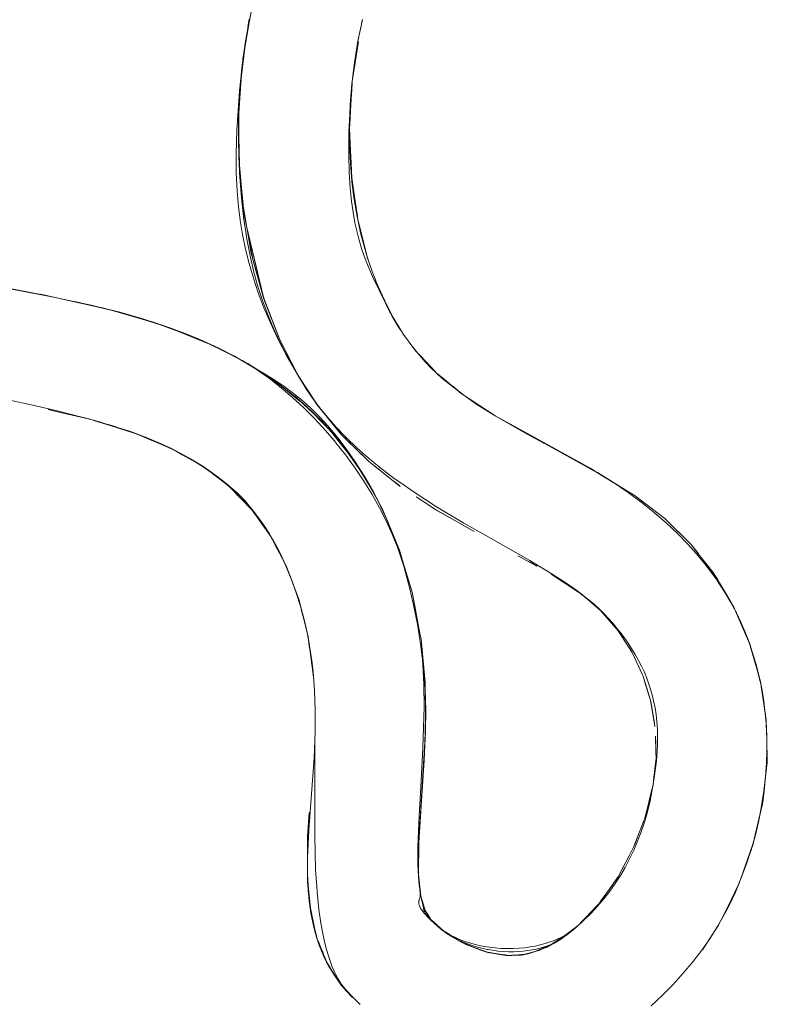
# Model space of a CAD drawing. Units: millimetres. Extents: x -4588 to 4588, y -3800 to 3800.
# Drawn here: x -3068 to -3028, y -146 to -93 of the extents above; entities that cross this region are included whole.
import ezdxf

# ---------------------------------------------------------------- set-up
doc = ezdxf.new("R2010")
doc.units = ezdxf.units.MM
doc.layers.add('None', color=7, linetype='Continuous', lineweight=5)

# ---------------------------------------------------------------- blocks, each defined once
blk = doc.blocks.new('Group')
at = {"layer": 'None', "color": 93, "linetype": 'Continuous', "lineweight": 5, "true_color": 0x66cc66, "transparency": 33554687}
for p, q in [((-3056.2, -93.848), (-3056.124, -93.328)), ((-3056.258, -94.24), (-3056.16, -93.624)), ((-3050.657, -98.83), (-3050.597, -97.748)), ((-3056.647, -98.275), (-3056.645, -98.238)), ((-3050.668, -99.031), (-3050.657, -98.83)), ((-3050.668, -99.031), (-3050.632, -99.86)), ((-3050.245, -103.784), (-3050.216, -103.983)), ((-3050.216, -103.983), (-3050.212, -104.008)), ((-3050.205, -104.042), (-3050.043, -104.677)), ((-3067.09, -108.06), (-3066.722, -108.133)), ((-3060.294, -109.839), (-3058.221, -110.683)), ((-3057.767, -110.892), (-3057.324, -111.114)), ((-3047.238, -110.854), (-3047.106, -111.039)), ((-3056.964, -111.297), (-3056.921, -111.321)), ((-3056.829, -111.371), (-3056.782, -111.397)), ((-3056.457, -111.579), (-3056.394, -111.617)), ((-3046.552, -111.633), (-3046.056, -112.16)), ((-3046.056, -112.16), (-3045.987, -112.234)), ((-3053.379, -112.492), (-3053.283, -112.656)), ((-3053.138, -112.89), (-3052.9, -113.26)), ((-3052.842, -113.345), (-3052.612, -113.675)), ((-3066.947, -114.229), (-3066.436, -114.347)), ((-3066.436, -114.347), (-3064.613, -114.767)), ((-3052.313, -114.081), (-3052.28, -114.124)), ((-3043.827, -113.891), (-3042.891, -114.51)), ((-3042.891, -114.51), (-3042.834, -114.547)), ((-3042.596, -114.685), (-3041.793, -115.128)), ((-3050.993, -115.697), (-3050.977, -115.713)), ((-3050.977, -115.713), (-3050.932, -115.757)), ((-3050.932, -115.757), (-3050.757, -115.927)), ((-3050.757, -115.927), (-3050.35, -116.324)), ((-3060.307, -116.339), (-3060.149, -116.407)), ((-3060.101, -116.428), (-3059.901, -116.544)), ((-3060.021, -116.481), (-3059.669, -116.682)), ((-3049.877, -116.786), (-3049.69, -116.968)), ((-3058.714, -117.229), (-3058.555, -117.32)), ((-3058.555, -117.32), (-3058.511, -117.35)), ((-3049.243, -117.336), (-3049.095, -117.453)), ((-3038.116, -117.154), (-3037.674, -117.398)), ((-3037.674, -117.398), (-3037.668, -117.402)), ((-3037.668, -117.402), (-3037.652, -117.41)), ((-3048.406, -117.999), (-3048.315, -118.071)), ((-3048.315, -118.071), (-3048.053, -118.279)), ((-3057.108, -118.435), (-3057.023, -118.523)), ((-3057.096, -118.436), (-3057.041, -118.493)), ((-3057.023, -118.523), (-3056.649, -118.908)), ((-3048.053, -118.279), (-3047.999, -118.322)), ((-3047.999, -118.322), (-3047.96, -118.352)), ((-3056.649, -118.908), (-3056.419, -119.145)), ((-3035.257, -118.885), (-3034.892, -119.165)), ((-3055.933, -119.646), (-3055.929, -119.651)), ((-3055.933, -119.646), (-3055.929, -119.651)), ((-3048.894, -119.613), (-3048.76, -119.932)), ((-3034.892, -119.165), (-3034.175, -119.714)), ((-3045.913, -119.695), (-3044.542, -120.467)), ((-3034.175, -119.714), (-3034.168, -119.719)), ((-3033.654, -120.114), (-3033.524, -120.241)), ((-3055.255, -120.599), (-3055.254, -120.6)), ((-3055.254, -120.601), (-3054.984, -120.982)), ((-3044.542, -120.467), (-3043.946, -120.803)), ((-3055.074, -120.836), (-3055.017, -120.915)), ((-3048.388, -120.815), (-3048.298, -121.029)), ((-3032.279, -121.464), (-3032.238, -121.504)), ((-3032.238, -121.503), (-3031.771, -122.1)), ((-3047.716, -122.683), (-3047.435, -123.618)), ((-3041.111, -122.375), (-3040.926, -122.477)), ((-3053.537, -124.162), (-3053.38, -124.581)), ((-3038.406, -124.016), (-3038.255, -124.114)), ((-3047.186, -124.651), (-3047.169, -124.739)), ((-3047.169, -124.738), (-3046.958, -125.837)), ((-3030.09, -124.637), (-3030.071, -124.671)), ((-3029.918, -124.903), (-3029.917, -124.904)), ((-3029.917, -124.904), (-3029.826, -125.116)), ((-3029.612, -125.57), (-3029.049, -126.958)), ((-3046.771, -127.028), (-3046.661, -128.185)), ((-3029.088, -126.833), (-3029.078, -126.855)), ((-3029.078, -126.855), (-3029.068, -126.89)), ((-3029.048, -126.96), (-3029.024, -127.019)), ((-3052.712, -127.936), (-3052.649, -128.399)), ((-3052.649, -128.399), (-3052.632, -128.521)), ((-3028.442, -129.181), (-3028.222, -130.718)), ((-3046.584, -129.329), (-3046.58, -129.8)), ((-3028.233, -130.598), (-3028.174, -130.983)), ((-3046.715, -134.275), (-3046.657, -133.41)), ((-3028.524, -136.161), (-3028.443, -135.815)), ((-3034.755, -136.359), (-3034.73, -136.295)), ((-3028.712, -137.004), (-3028.539, -136.238)), ((-3052.935, -138.359), (-3052.931, -137.296)), ((-3046.929, -137.899), (-3046.926, -137.709)), ((-3028.969, -137.951), (-3028.896, -137.751)), ((-3028.897, -137.75), (-3028.895, -137.746)), ((-3028.895, -137.746), (-3028.813, -137.397)), ((-3046.941, -138.62), (-3046.929, -137.899)), ((-3052.941, -139.705), (-3052.939, -139.341)), ((-3052.935, -139.475), (-3052.922, -139.671)), ((-3030.541, -141.687), (-3029.622, -139.771)), ((-3029.562, -139.629), (-3029.558, -139.618)), ((-3029.558, -139.618), (-3029.466, -139.384)), ((-3029.917, -140.45), (-3029.765, -140.109)), ((-3029.747, -140.065), (-3029.712, -139.996)), ((-3029.712, -139.996), (-3029.68, -139.908)), ((-3052.833, -140.91), (-3052.492, -142.561)), ((-3052.751, -141.45), (-3052.748, -141.478)), ((-3052.748, -141.478), (-3052.742, -141.504)), ((-3030.233, -141.111), (-3030.16, -140.963)), ((-3038.313, -142.087), (-3038.085, -141.847)), ((-3030.747, -142.072), (-3030.636, -141.849)), ((-3045.55, -142.411), (-3045.5, -142.455)), ((-3045.55, -142.411), (-3045.5, -142.455)), ((-3038.682, -142.368), (-3038.396, -142.152)), ((-3038.396, -142.152), (-3038.328, -142.101)), ((-3031.253, -142.844), (-3030.775, -142.088)), ((-3052.373, -142.964), (-3052.361, -142.99)), ((-3031.606, -143.397), (-3031.601, -143.391)), ((-3031.601, -143.391), (-3031.448, -143.154)), ((-3051.86, -144.148), (-3051.735, -144.349)), ((-3051.825, -144.229), (-3051.823, -144.235)), ((-3051.823, -144.235), (-3051.82, -144.239)), ((-3051.576, -144.606), (-3051.479, -144.761)), ((-3051.111, -145.325), (-3051.098, -145.345)), ((-3051.098, -145.345), (-3050.516, -145.986))]:
    blk.add_line(p, q, dxfattribs=at)
at = {"layer": 'None', "color": 93, "linetype": 'Continuous', "lineweight": 5, "true_color": 0x66cc66, "transparency": 33554687, "flags": 128}
for points in [[(-3072.266, -107.059), (-3067.236, -108.019), (-3064.626, -108.579), (-3063.062, -108.968), (-3061.83, -109.322), (-3060.628, -109.715), (-3059.552, -110.113), (-3059.145, -110.282), (-3058.589, -110.513), (-3057.719, -110.913), (-3056.929, -111.315), (-3056.127, -111.764), (-3054.759, -112.608), (-3054.221, -112.969), (-3053.774, -113.294), (-3053.37, -113.613), (-3053.006, -113.923), (-3052.679, -114.223), (-3052.34, -114.559), (-3051.988, -114.936), (-3051.617, -115.362), (-3051.228, -115.847), (-3051.227, -115.848), (-3050.811, -116.405), (-3050.367, -117.048), (-3049.889, -117.798), (-3049.525, -118.41), (-3049.211, -118.99), (-3048.899, -119.62), (-3048.597, -120.297), (-3048.303, -121.027), (-3048.018, -121.82), (-3047.743, -122.687), (-3047.479, -123.643), (-3047.416, -123.911), (-3047.229, -124.7), (-3047.008, -125.812), (-3046.819, -127.011), (-3046.682, -128.182), (-3046.596, -129.329), (-3046.558, -130.46), (-3046.565, -131.581), (-3046.641, -133.175), (-3046.729, -134.516), (-3046.95, -137.897), (-3046.965, -138.62), (-3046.955, -139.217), (-3046.931, -139.67), (-3046.9, -140.014), (-3046.865, -140.281), (-3046.825, -140.518), (-3046.787, -140.697), (-3046.751, -140.841), (-3046.716, -140.961), (-3046.707, -140.99), (-3046.702, -141.011), (-3046.695, -141.051), (-3046.691, -141.087), (-3046.686, -141.151), (-3046.684, -141.171), (-3046.681, -141.192), (-3046.677, -141.212), (-3046.667, -141.249), (-3046.655, -141.283), (-3046.639, -141.318), (-3046.628, -141.339), (-3046.614, -141.363), (-3046.596, -141.393), (-3046.573, -141.428), (-3046.543, -141.471), (-3046.502, -141.524), (-3046.436, -141.606), (-3046.336, -141.719), (-3046.179, -141.882), (-3046.014, -142.043), (-3045.922, -142.127), (-3045.821, -142.212), (-3045.713, -142.297), (-3045.595, -142.381), (-3045.469, -142.465), (-3045.331, -142.549), (-3045.181, -142.633), (-3045.017, -142.716), (-3044.838, -142.798), (-3044.64, -142.88), (-3044.422, -142.961), (-3044.19, -143.037), (-3043.934, -143.11), (-3043.669, -143.174), (-3043.394, -143.228), (-3043.108, -143.274), (-3043.083, -143.276), (-3042.81, -143.308), (-3042.498, -143.332), (-3042.169, -143.343), (-3041.834, -143.341), (-3041.516, -143.325), (-3041.214, -143.297), (-3040.923, -143.257), (-3040.644, -143.206), (-3040.375, -143.145), (-3040.11, -143.073), (-3039.887, -143.002), (-3039.66, -142.919), (-3039.453, -142.832), (-3039.263, -142.743), (-3039.089, -142.651), (-3038.928, -142.556), (-3038.778, -142.459), (-3038.639, -142.36), (-3038.509, -142.259), (-3038.38, -142.148), (-3038.031, -141.829), (-3037.642, -141.444), (-3037.279, -141.051), (-3036.94, -140.651), (-3036.623, -140.242), (-3036.327, -139.824), (-3036.05, -139.395), (-3035.791, -138.954), (-3035.55, -138.5), (-3035.325, -138.031), (-3035.117, -137.544), (-3034.925, -137.038), (-3034.749, -136.51), (-3034.699, -136.337), (-3034.625, -136.082), (-3034.59, -135.958), (-3034.448, -135.378), (-3034.324, -134.765), (-3034.22, -134.116), (-3034.107, -133.196), (-3034.062, -132.664), (-3034.044, -132.321), (-3034.038, -131.912), (-3034.049, -131.484), (-3034.077, -131.082), (-3034.12, -130.701), (-3034.175, -130.34), (-3034.235, -130.031), (-3034.309, -129.715), (-3034.401, -129.384), (-3034.505, -129.058), (-3034.623, -128.735), (-3034.755, -128.414), (-3034.901, -128.094), (-3035.064, -127.773), (-3035.243, -127.451), (-3035.441, -127.126), (-3035.66, -126.796), (-3035.902, -126.46), (-3035.997, -126.339), (-3036.171, -126.117), (-3036.468, -125.764), (-3036.799, -125.401), (-3037.119, -125.075), (-3037.365, -124.842), (-3037.64, -124.601), (-3037.979, -124.324), (-3038.402, -124.003), (-3038.938, -123.624), (-3039.779, -123.075), (-3040.94, -122.379), (-3043.307, -121.036), (-3044.508, -120.355), (-3045.982, -119.474), (-3047.238, -118.659), (-3047.907, -118.189), (-3048.256, -117.944), (-3049.046, -117.343), (-3049.659, -116.839), (-3050.259, -116.308), (-3050.857, -115.734), (-3050.931, -115.657), (-3051.391, -115.176), (-3051.866, -114.636), (-3052.29, -114.112), (-3052.667, -113.603), (-3053.004, -113.107), (-3053.433, -112.413), (-3054.049, -111.335), (-3054.535, -110.402), (-3054.945, -109.535), (-3055.289, -108.728), (-3055.506, -108.161), (-3055.6, -107.914), (-3055.863, -107.131), (-3056.093, -106.339), (-3056.287, -105.553), (-3056.447, -104.77), (-3056.57, -104.018), (-3056.576, -103.966), (-3056.662, -103.274), (-3056.737, -102.412), (-3056.782, -101.458), (-3056.793, -100.398), (-3056.753, -99.107), (-3056.737, -98.88), (-3056.605, -97.006), (-3056.453, -95.496), (-3056.306, -94.436), (-3056.108, -93.331), (-3055.844, -92.134)], [(-3069.359, -113.644), (-3067.54, -114.045), (-3066.449, -114.286), (-3064.413, -114.819), (-3063.14, -115.204), (-3062.249, -115.512), (-3061.461, -115.818), (-3060.759, -116.122), (-3060.128, -116.424), (-3059.558, -116.724), (-3059.041, -117.023), (-3058.567, -117.321), (-3058.133, -117.619), (-3057.731, -117.917), (-3057.36, -118.216), (-3057.014, -118.517), (-3056.692, -118.82), (-3056.622, -118.891), (-3056.39, -119.128), (-3056.107, -119.44), (-3055.841, -119.757), (-3055.57, -120.107), (-3055.3, -120.488), (-3055.03, -120.904), (-3054.76, -121.361), (-3054.517, -121.812), (-3054.274, -122.307), (-3054.031, -122.852), (-3053.789, -123.456), (-3053.548, -124.128), (-3053.321, -124.844), (-3053.125, -125.557), (-3052.96, -126.27), (-3052.824, -126.985), (-3052.722, -127.667), (-3052.694, -127.924), (-3052.641, -128.394), (-3052.566, -129.392), (-3052.525, -130.481), (-3052.526, -131.658), (-3052.58, -133.039), (-3052.861, -136.938), (-3052.939, -138.426), (-3052.945, -139.137), (-3052.926, -139.801), (-3052.898, -140.235), (-3052.892, -140.338), (-3052.889, -140.374), (-3052.838, -140.873), (-3052.78, -141.287), (-3052.71, -141.682), (-3052.622, -142.088), (-3052.525, -142.466), (-3052.419, -142.82), (-3052.305, -143.153), (-3052.184, -143.467), (-3052.056, -143.764), (-3051.926, -144.037), (-3051.799, -144.28), (-3051.705, -144.442), (-3051.596, -144.617), (-3051.461, -144.815), (-3051.295, -145.041), (-3051.088, -145.302), (-3050.829, -145.604), (-3050.497, -145.964), (-3050.101, -146.361)], [(-3034.389, -146.441), (-3033.789, -145.883), (-3033.21, -145.295), (-3032.652, -144.677), (-3032.137, -144.055), (-3031.659, -143.427), (-3031.228, -142.808), (-3030.842, -142.204), (-3030.499, -141.613), (-3030.2, -141.048), (-3029.843, -140.293), (-3029.52, -139.53), (-3029.233, -138.764), (-3028.981, -137.994), (-3028.762, -137.216), (-3028.576, -136.429), (-3028.422, -135.629), (-3028.3, -134.821), (-3028.217, -134.06), (-3028.163, -133.291), (-3028.146, -132.7), (-3028.141, -132.554), (-3028.148, -131.844), (-3028.183, -131.158), (-3028.243, -130.49), (-3028.328, -129.838), (-3028.438, -129.2), (-3028.572, -128.571), (-3028.732, -127.948), (-3028.908, -127.36), (-3029.1, -126.797), (-3029.312, -126.249), (-3029.545, -125.71), (-3029.801, -125.178), (-3030.082, -124.651), (-3030.389, -124.126), (-3030.726, -123.601), (-3030.85, -123.424), (-3031.096, -123.073), (-3031.504, -122.538), (-3031.955, -121.996), (-3032.407, -121.494), (-3032.962, -120.924), (-3033.556, -120.363), (-3034.207, -119.798), (-3034.924, -119.225), (-3035.636, -118.702), (-3036.42, -118.171), (-3037.289, -117.629), (-3037.675, -117.407), (-3038.241, -117.083), (-3040.882, -115.661), (-3041.499, -115.323), (-3042.893, -114.513), (-3043.844, -113.908), (-3044.429, -113.503), (-3045.118, -112.987), (-3045.59, -112.604), (-3045.906, -112.326), (-3046.07, -112.169), (-3046.239, -112.007), (-3046.582, -111.65), (-3046.901, -111.29), (-3047.252, -110.861), (-3047.51, -110.517), (-3047.755, -110.164), (-3048.014, -109.759), (-3048.288, -109.291), (-3048.61, -108.688), (-3048.917, -108.053), (-3049.199, -107.406), (-3049.449, -106.764), (-3049.669, -106.127), (-3049.853, -105.518), (-3050.07, -104.674), (-3050.205, -104.042), (-3050.259, -103.792), (-3050.415, -102.873), (-3050.538, -101.916), (-3050.624, -100.917), (-3050.67, -99.871), (-3050.673, -98.83), (-3050.632, -97.745), (-3050.543, -96.622), (-3050.406, -95.484), (-3050.216, -94.325), (-3050.097, -93.753), (-3049.971, -93.144)], [(-3056.503, -96.172), (-3056.317, -94.679), (-3056.094, -93.321), (-3055.957, -92.649)], [(-3056.124, -93.328), (-3056.096, -93.134), (-3056.344, -94.826), (-3056.488, -95.805), (-3056.477, -95.729)], [(-3049.981, -93.193), (-3049.987, -93.214), (-3049.98, -93.191), (-3049.987, -93.214), (-3050.087, -93.673), (-3050.111, -93.821), (-3050.087, -93.673), (-3049.987, -93.214), (-3049.994, -93.258)], [(-3050.106, -93.796), (-3050.087, -93.673), (-3050.056, -93.555)], [(-3056.351, -94.826), (-3056.219, -93.95), (-3056.351, -94.826), (-3056.16, -93.624)], [(-3049.66, -106.154), (-3049.679, -106.105), (-3049.63, -106.24), (-3049.679, -106.105), (-3049.815, -105.645), (-3049.679, -106.105), (-3050.21, -104.025), (-3050.216, -103.983), (-3050.216, -103.983), (-3050.216, -103.983), (-3050.552, -101.699), (-3050.552, -101.7), (-3050.552, -101.699), (-3050.552, -101.698), (-3050.552, -101.699), (-3050.632, -99.86), (-3050.668, -99.031), (-3050.528, -96.499), (-3050.371, -95.495), (-3050.369, -95.48), (-3050.19, -94.337)], [(-3050.19, -94.337), (-3050.369, -95.48), (-3050.528, -96.499), (-3050.463, -95.925), (-3050.45, -95.854)], [(-3056.424, -95.286), (-3056.351, -94.826), (-3056.424, -95.286)], [(-3056.494, -95.901), (-3056.488, -95.805), (-3056.661, -98.488), (-3056.647, -98.027), (-3056.661, -98.488), (-3056.644, -99.655), (-3056.647, -98.027), (-3056.496, -95.925), (-3056.647, -98.027), (-3056.446, -95.447)], [(-3050.528, -96.499), (-3050.463, -95.925), (-3050.47, -96.017)], [(-3050.597, -97.748), (-3050.535, -96.624), (-3050.528, -96.499)], [(-3056.617, -97.613), (-3056.611, -97.457), (-3056.579, -97.076)], [(-3050.639, -97.924), (-3050.7, -99.213), (-3050.712, -100.421), (-3050.686, -101.426), (-3050.633, -102.265), (-3050.563, -102.97), (-3050.482, -103.562), (-3050.384, -104.12), (-3050.379, -104.142), (-3050.285, -104.573), (-3050.157, -105.068), (-3050.004, -105.571), (-3049.825, -106.083), (-3049.636, -106.563), (-3049.425, -107.04), (-3048.699, -108.553), (-3048.489, -108.954), (-3048.446, -109.027)], [(-3056.66, -98.576), (-3056.661, -98.612), (-3056.663, -98.901), (-3056.666, -99.755), (-3056.642, -100.442)], [(-3056.121, -104.914), (-3055.972, -105.778), (-3056.222, -104.387), (-3056.35, -103.717), (-3056.433, -103.105), (-3056.613, -101.141), (-3056.632, -100.071), (-3056.64, -99.655), (-3056.661, -98.488), (-3056.644, -99.655), (-3056.643, -100.072), (-3056.642, -100.582), (-3056.642, -100.442)], [(-3050.632, -99.86), (-3050.632, -99.867), (-3050.587, -100.908), (-3050.552, -101.698)], [(-3056.642, -100.582), (-3056.613, -101.141), (-3056.642, -100.582), (-3056.433, -103.105), (-3056.212, -104.386), (-3056.186, -104.534)], [(-3056.627, -100.868), (-3056.607, -101.437), (-3056.505, -102.792), (-3056.37, -103.977), (-3056.308, -104.384), (-3056.211, -105.016), (-3056.035, -105.928), (-3055.849, -106.732), (-3055.631, -107.522), (-3055.425, -108.171), (-3055.421, -108.182), (-3055.158, -108.911), (-3054.865, -109.633), (-3054.56, -110.305), (-3054.154, -111.115), (-3053.666, -112.005), (-3053.541, -112.218)], [(-3056.613, -101.141), (-3056.433, -103.105), (-3056.35, -103.717), (-3056.613, -101.141)], [(-3050.552, -101.698), (-3050.552, -101.7), (-3050.521, -101.911), (-3050.381, -102.858), (-3050.245, -103.784)], [(-3066.734, -108.127), (-3072.402, -107.056), (-3074.386, -106.681), (-3076.112, -106.332), (-3076.322, -106.285), (-3076.112, -106.332), (-3080.79, -105.254), (-3080.899, -105.229), (-3083.266, -104.575), (-3084.457, -104.208), (-3084.99, -104.026), (-3084.457, -104.208), (-3086.642, -103.433), (-3087.518, -103.122), (-3088.189, -102.841), (-3087.518, -103.122), (-3086.996, -103.317)], [(-3050.21, -104.025), (-3050.199, -104.071), (-3050.21, -104.025)], [(-3055.314, -108.155), (-3056.222, -104.387), (-3055.289, -108.258), (-3055.876, -106.193), (-3055.283, -108.263), (-3055.256, -108.356), (-3055.286, -108.264), (-3054.431, -110.464), (-3054.472, -110.374), (-3055.256, -108.356), (-3055.286, -108.264), (-3055.289, -108.258), (-3055.876, -106.193), (-3056.222, -104.387), (-3055.972, -105.778), (-3055.404, -107.839)], [(-3050.043, -104.677), (-3049.828, -105.519), (-3049.694, -106.045)], [(-3049.876, -105.428), (-3049.865, -105.474), (-3049.876, -105.428)], [(-3049.87, -105.452), (-3049.865, -105.474), (-3049.865, -105.475), (-3049.861, -105.486)], [(-3049.865, -105.475), (-3049.858, -105.498), (-3049.865, -105.475)], [(-3049.294, -107.163), (-3049.201, -107.437), (-3049.362, -106.989), (-3049.201, -107.437), (-3049.03, -107.804), (-3049.201, -107.437), (-3049.027, -107.802), (-3049.02, -107.817)], [(-3049.057, -107.731), (-3049.03, -107.804), (-3048.921, -108.088), (-3048.378, -109.163), (-3048.246, -109.362)], [(-3049.043, -107.768), (-3049.027, -107.802), (-3049.02, -107.817)], [(-3063.886, -108.763), (-3063.664, -108.812), (-3065.116, -108.49), (-3067.347, -107.994), (-3067.236, -108.019)], [(-3065.506, -108.39), (-3065.115, -108.484), (-3063.926, -108.753), (-3065.115, -108.484), (-3062.892, -109.018), (-3061.201, -109.527), (-3062.892, -109.018), (-3060.591, -109.742), (-3061.059, -109.574), (-3060.591, -109.742), (-3060.357, -109.815)], [(-3048.556, -108.789), (-3048.378, -109.163), (-3048.04, -109.735), (-3047.928, -109.893), (-3048.04, -109.735), (-3048.378, -109.163), (-3048.921, -108.088), (-3048.702, -108.497)], [(-3061.178, -109.535), (-3061.123, -109.551), (-3063.664, -108.812), (-3063.519, -108.854)], [(-3063.305, -108.907), (-3062.892, -109.018), (-3063.305, -108.907)], [(-3058.968, -110.356), (-3058.885, -110.387), (-3060.594, -109.749), (-3061.123, -109.551), (-3061.08, -109.567)], [(-3048.166, -109.499), (-3048.04, -109.735), (-3047.941, -109.873)], [(-3060.26, -109.851), (-3059.02, -110.334), (-3060.26, -109.851)], [(-3056.893, -111.335), (-3056.876, -111.343), (-3058.885, -110.387), (-3058.829, -110.413)], [(-3058.754, -110.445), (-3058.369, -110.614), (-3058.754, -110.445)], [(-3054.472, -110.374), (-3054.431, -110.464), (-3053.814, -111.677), (-3053.531, -112.237), (-3053.422, -112.427), (-3053.809, -111.674), (-3054.431, -110.464), (-3053.814, -111.677), (-3054.472, -110.374)], [(-3058.055, -110.759), (-3056.604, -111.51), (-3056.292, -111.671)], [(-3058.009, -110.78), (-3056.899, -111.332), (-3058.009, -110.78)], [(-3047.32, -110.77), (-3047.309, -110.786), (-3047.281, -110.822), (-3047.309, -110.786), (-3047.3, -110.797)], [(-3047.238, -110.854), (-3047.088, -111.064), (-3047.185, -110.942), (-3047.088, -111.064), (-3047.067, -111.087), (-3047.088, -111.064), (-3045.986, -112.235), (-3045.194, -112.888), (-3045.195, -112.887), (-3045.194, -112.888), (-3044.587, -113.388), (-3044.731, -113.281), (-3044.777, -113.243)], [(-3047.069, -111.084), (-3046.883, -111.281), (-3046.552, -111.633)], [(-3048.894, -119.613), (-3048.914, -119.566), (-3049.13, -119.177), (-3049.946, -117.708), (-3049.366, -118.704), (-3049.946, -117.708), (-3050.391, -117.034), (-3051.028, -116.17), (-3051.075, -116.115), (-3052.173, -114.853), (-3053.029, -114.024), (-3053.629, -113.506), (-3053.695, -113.457), (-3055.086, -112.419), (-3056.191, -111.728), (-3055.086, -112.419), (-3056.604, -111.507), (-3056.876, -111.343), (-3056.841, -111.364)], [(-3056.604, -111.507), (-3056.309, -111.662), (-3056.604, -111.507)], [(-3056.201, -111.722), (-3054.537, -112.803), (-3053.695, -113.457), (-3054.537, -112.803), (-3053.709, -113.474), (-3053.029, -114.024), (-3051.69, -115.376), (-3051.075, -116.115), (-3051.69, -115.376), (-3051.097, -116.132), (-3050.391, -117.034), (-3049.333, -118.764)], [(-3055.763, -112.012), (-3055.45, -112.219), (-3054.938, -112.59), (-3054.339, -113.06), (-3053.741, -113.57), (-3053.138, -114.128), (-3052.546, -114.722), (-3051.962, -115.358), (-3051.407, -116.012), (-3051.404, -116.015), (-3050.877, -116.687), (-3050.37, -117.387), (-3049.898, -118.096), (-3049.457, -118.818), (-3049.055, -119.538), (-3048.7, -120.235), (-3048.363, -120.963), (-3048.092, -121.615)], [(-3055.086, -112.419), (-3054.537, -112.803), (-3055.086, -112.419)], [(-3052.581, -113.719), (-3052.437, -113.944), (-3053.531, -112.237), (-3053.422, -112.427), (-3052.595, -113.7), (-3053.422, -112.427), (-3052.449, -113.897)], [(-3045.987, -112.234), (-3045.562, -112.584), (-3045.195, -112.887)], [(-3045.195, -112.887), (-3045.194, -112.888), (-3045.096, -112.969), (-3044.633, -113.35)], [(-3044.673, -113.32), (-3044.731, -113.281), (-3044.587, -113.388), (-3044.545, -113.417), (-3044.587, -113.388), (-3042.768, -114.59), (-3043.007, -114.445), (-3042.768, -114.59), (-3041.791, -115.129), (-3041.787, -115.131), (-3041.791, -115.129), (-3037.652, -117.41), (-3037.414, -117.557)], [(-3053.629, -113.506), (-3052.173, -114.853), (-3051.69, -115.376), (-3052.173, -114.853), (-3053.029, -114.024), (-3053.629, -113.506)], [(-3044.548, -113.414), (-3044.422, -113.497), (-3043.827, -113.891)], [(-3066.947, -114.229), (-3066.436, -114.347), (-3064.612, -114.767), (-3063.302, -115.181), (-3062.179, -115.536), (-3061.96, -115.617), (-3062.179, -115.536), (-3060.19, -116.384), (-3059.668, -116.682), (-3058.543, -117.325), (-3058.742, -117.211), (-3058.543, -117.325), (-3058.522, -117.339), (-3058.362, -117.462), (-3058.522, -117.339), (-3058.374, -117.453)], [(-3051.419, -115.199), (-3051.1, -115.593), (-3051.93, -114.57), (-3052.437, -113.944), (-3052.298, -114.115), (-3052.291, -114.124), (-3051.93, -114.57), (-3051.887, -114.623), (-3051.869, -114.644), (-3051.419, -115.199)], [(-3042.941, -114.482), (-3043.007, -114.445), (-3043.159, -114.343), (-3043.007, -114.445), (-3043.135, -114.359)], [(-3064.828, -114.711), (-3064.735, -114.734), (-3064.688, -114.747)], [(-3064.613, -114.767), (-3064.612, -114.767), (-3064.611, -114.767), (-3064.612, -114.767), (-3064.613, -114.767)], [(-3064.612, -114.767), (-3064.413, -114.83), (-3063.302, -115.181)], [(-3064.272, -114.862), (-3064.183, -114.887), (-3064.272, -114.862)], [(-3064.218, -114.878), (-3064.183, -114.887), (-3064.104, -114.913)], [(-3063.961, -114.956), (-3063.504, -115.087), (-3063.23, -115.177)], [(-3063.302, -115.181), (-3063.144, -115.231), (-3062.249, -115.513), (-3062.23, -115.519)], [(-3063.01, -115.249), (-3062.5, -115.416), (-3061.688, -115.717), (-3060.995, -116.005), (-3060.36, -116.297), (-3059.783, -116.59), (-3059.256, -116.882), (-3058.723, -117.208), (-3058.574, -117.308)], [(-3041.793, -115.128), (-3041.791, -115.129), (-3041.787, -115.131), (-3041.485, -115.298), (-3040.871, -115.636), (-3038.455, -116.968)], [(-3062.233, -115.518), (-3062.179, -115.536), (-3062.233, -115.518)], [(-3062.082, -115.577), (-3061.468, -115.839), (-3060.766, -116.138), (-3060.391, -116.298)], [(-3061.96, -115.617), (-3061.959, -115.618), (-3061.804, -115.685), (-3061.959, -115.618)], [(-3049.69, -116.968), (-3049.61, -117.045), (-3051.1, -115.593), (-3050.993, -115.697)], [(-3060.42, -116.285), (-3060.19, -116.384), (-3060.102, -116.428), (-3060.19, -116.384), (-3060.42, -116.285)], [(-3051.028, -116.17), (-3049.946, -117.708), (-3050.391, -117.034), (-3051.028, -116.17)], [(-3050.35, -116.324), (-3050.272, -116.4), (-3049.877, -116.786)], [(-3039.914, -116.182), (-3037.325, -117.628), (-3036.991, -117.815)], [(-3059.669, -116.682), (-3059.668, -116.682), (-3059.569, -116.739), (-3059.05, -117.036), (-3058.729, -117.219)], [(-3058.714, -117.229), (-3058.522, -117.339), (-3058.543, -117.325), (-3057.172, -118.369), (-3057.141, -118.401), (-3057.096, -118.436), (-3057.041, -118.493)], [(-3058.489, -117.365), (-3058.237, -117.533), (-3057.673, -117.944), (-3057.264, -118.266), (-3056.966, -118.518), (-3056.741, -118.723), (-3056.591, -118.871), (-3056.557, -118.905), (-3056.331, -119.143), (-3056.098, -119.41), (-3055.85, -119.715), (-3055.586, -120.066), (-3055.304, -120.471), (-3054.999, -120.944), (-3054.986, -120.966)], [(-3058.386, -117.445), (-3058.144, -117.63), (-3057.748, -117.931), (-3057.366, -118.221), (-3057.265, -118.298)], [(-3047.96, -118.352), (-3047.936, -118.372), (-3049.564, -117.082), (-3049.61, -117.045), (-3049.564, -117.082), (-3049.243, -117.336)], [(-3049.095, -117.453), (-3049.013, -117.519), (-3048.406, -117.999)], [(-3037.652, -117.41), (-3037.319, -117.616), (-3037.203, -117.682)], [(-3037.203, -117.682), (-3037.319, -117.616), (-3035.257, -118.885), (-3034.168, -119.719), (-3033.654, -120.114), (-3034.168, -119.719)], [(-3036.64, -118.034), (-3036.419, -118.17), (-3035.611, -118.667), (-3035.257, -118.885)], [(-3057.267, -118.297), (-3057.172, -118.369), (-3057.267, -118.297)], [(-3057.185, -118.368), (-3057.141, -118.402), (-3057.138, -118.404)], [(-3057.141, -118.402), (-3057.096, -118.436), (-3057.141, -118.401), (-3055.921, -119.659), (-3055.945, -119.63), (-3055.964, -119.609)], [(-3056.419, -119.145), (-3056.124, -119.449), (-3055.937, -119.642)], [(-3049.244, -118.928), (-3049.128, -119.175), (-3049.04, -119.337), (-3049.128, -119.175), (-3048.583, -120.33)], [(-3047.073, -118.941), (-3046.656, -119.217), (-3046.031, -119.629), (-3043.946, -120.803)], [(-3047.073, -118.941), (-3046.656, -119.217), (-3046.031, -119.629), (-3045.913, -119.695)], [(-3055.964, -119.609), (-3055.945, -119.63), (-3055.933, -119.646)], [(-3055.945, -119.63), (-3055.934, -119.645), (-3055.945, -119.63), (-3055.921, -119.659), (-3055.254, -120.6), (-3055.255, -120.599), (-3055.254, -120.6), (-3054.917, -121.077), (-3055.015, -120.918), (-3055.074, -120.836)], [(-3055.933, -119.646), (-3055.931, -119.65), (-3055.933, -119.646)], [(-3055.909, -119.675), (-3055.849, -119.761), (-3055.596, -120.118), (-3055.327, -120.498), (-3055.255, -120.599)], [(-3049.024, -119.368), (-3048.914, -119.566), (-3048.914, -119.567), (-3048.914, -119.566), (-3048, -121.738), (-3047.973, -121.827)], [(-3033.654, -120.114), (-3032.238, -121.503), (-3031.874, -121.969), (-3031.771, -122.1), (-3030.982, -123.108), (-3030.982, -123.107), (-3030.982, -123.108), (-3029.917, -124.903), (-3029.826, -125.116), (-3029.078, -126.855), (-3028.651, -128.35), (-3028.492, -128.907), (-3028.492, -128.909), (-3028.492, -128.907), (-3028.174, -130.983), (-3028.146, -132.084), (-3028.146, -132.089), (-3028.146, -132.084), (-3028.118, -133.158), (-3028.354, -135.434), (-3028.441, -135.807), (-3028.895, -137.747), (-3028.895, -137.746), (-3028.895, -137.747), (-3028.896, -137.751), (-3028.895, -137.747), (-3029.554, -139.561), (-3029.712, -139.996), (-3030.747, -142.073), (-3031.448, -143.154), (-3031.601, -143.391)], [(-3033.524, -120.241), (-3032.943, -120.811), (-3032.844, -120.909), (-3032.279, -121.464)], [(-3054.95, -121.04), (-3055.015, -120.918), (-3054.917, -121.077), (-3054.07, -122.705), (-3053.802, -123.428), (-3053.394, -124.527), (-3053.364, -124.626), (-3053.233, -125.165), (-3053.364, -124.626), (-3053.271, -125.027)], [(-3054.917, -121.077), (-3054.827, -121.248), (-3054.917, -121.077)], [(-3054.9, -121.109), (-3054.754, -121.354), (-3054.529, -121.766), (-3054.304, -122.216), (-3054.22, -122.403)], [(-3054.835, -121.234), (-3054.768, -121.363), (-3054.533, -121.816), (-3054.277, -122.307), (-3054.255, -122.35)], [(-3048.298, -121.029), (-3048, -121.738), (-3047.752, -122.564), (-3047.716, -122.683)], [(-3054.328, -122.198), (-3054.123, -122.586), (-3054.07, -122.705), (-3054.123, -122.586), (-3054.328, -122.198)], [(-3054.289, -122.277), (-3054.123, -122.586), (-3053.939, -123.081)], [(-3047.973, -121.827), (-3047.752, -122.564), (-3047.292, -124.094), (-3047.186, -124.651)], [(-3041.576, -122.12), (-3041.272, -122.287), (-3041.111, -122.375)], [(-3041.272, -122.287), (-3040.557, -122.681), (-3040.926, -122.477)], [(-3031.771, -122.1), (-3031.449, -122.512), (-3031.039, -123.035)], [(-3054.17, -122.514), (-3054.08, -122.712), (-3054.04, -122.811)], [(-3053.942, -123.05), (-3053.857, -123.259), (-3053.634, -123.869), (-3053.608, -123.95)], [(-3053.827, -123.36), (-3053.802, -123.428), (-3053.8, -123.433), (-3053.792, -123.456), (-3053.704, -123.692)], [(-3039.78, -123.116), (-3038.252, -124.116), (-3038.248, -124.12), (-3038.252, -124.116), (-3037.813, -124.488), (-3037.986, -124.341), (-3038.249, -124.119)], [(-3039.78, -123.116), (-3038.945, -123.663), (-3038.406, -124.016)], [(-3031.039, -123.035), (-3030.982, -123.107), (-3030.982, -123.108), (-3030.812, -123.395)], [(-3030.982, -123.108), (-3030.982, -123.108), (-3030.982, -123.108)], [(-3030.812, -123.395), (-3030.702, -123.581), (-3030.382, -124.119), (-3030.073, -124.64), (-3029.918, -124.903)], [(-3047.435, -123.618), (-3047.359, -123.872), (-3047.292, -124.094), (-3046.849, -126.408), (-3046.811, -126.607), (-3046.771, -127.028)], [(-3038.258, -124.112), (-3038.252, -124.116), (-3038.258, -124.112)], [(-3038.217, -124.143), (-3038.181, -124.169), (-3038.098, -124.233)], [(-3037.926, -124.368), (-3037.801, -124.465), (-3037.47, -124.743), (-3037.181, -125.005), (-3036.926, -125.254), (-3036.7, -125.492), (-3036.48, -125.744), (-3036.356, -125.897)], [(-3052.835, -126.927), (-3052.841, -126.871), (-3052.909, -126.498), (-3053.394, -124.527), (-3053.364, -124.626)], [(-3037.118, -125.077), (-3036.165, -126.173), (-3035.97, -126.476), (-3035.409, -127.351), (-3034.849, -128.563), (-3034.822, -128.622), (-3034.418, -129.926), (-3034.181, -131.345), (-3034.233, -131.036), (-3034.296, -130.661), (-3034.354, -130.31), (-3034.404, -130.011), (-3034.418, -129.926), (-3034.487, -129.704), (-3034.684, -129.068), (-3034.781, -128.754), (-3034.822, -128.622), (-3034.849, -128.563), (-3034.905, -128.441), (-3035.049, -128.131), (-3035.194, -127.816), (-3035.344, -127.492), (-3035.409, -127.351), (-3035.526, -127.167), (-3035.736, -126.841), (-3035.956, -126.498), (-3035.97, -126.476), (-3036.038, -126.37), (-3036.165, -126.173), (-3036.495, -125.792), (-3036.817, -125.423), (-3037.118, -125.077), (-3037.813, -124.488), (-3037.652, -124.625), (-3037.375, -124.859), (-3037.119, -125.076)], [(-3037.517, -124.709), (-3037.487, -124.732), (-3037.517, -124.709)], [(-3037.487, -124.732), (-3037.428, -124.787), (-3037.487, -124.732), (-3037.465, -124.754)], [(-3029.918, -124.903), (-3029.917, -124.903), (-3029.918, -124.903)], [(-3053.273, -125.02), (-3053.141, -125.554), (-3052.965, -126.269), (-3052.945, -126.35)], [(-3029.826, -125.116), (-3029.8, -125.176), (-3029.782, -125.218)], [(-3046.958, -125.837), (-3046.849, -126.408), (-3046.811, -126.607), (-3046.587, -128.971), (-3046.584, -129.329)], [(-3029.597, -125.603), (-3029.089, -126.828), (-3029.597, -125.603)], [(-3052.627, -128.579), (-3052.629, -128.543), (-3052.617, -128.714), (-3052.629, -128.543), (-3052.632, -128.519), (-3052.629, -128.543), (-3052.817, -127.167), (-3052.909, -126.498), (-3052.947, -126.342), (-3052.909, -126.498), (-3052.841, -126.871), (-3052.866, -126.766)], [(-3052.887, -126.655), (-3052.843, -126.98), (-3052.817, -127.167)], [(-3028.988, -127.124), (-3028.654, -128.35), (-3029.068, -126.889), (-3028.654, -128.35), (-3028.496, -128.928)], [(-3052.817, -127.167), (-3052.75, -127.658), (-3052.715, -127.916), (-3052.712, -127.936)], [(-3046.734, -127.736), (-3046.712, -127.997), (-3046.661, -129.079), (-3046.647, -130.31), (-3046.705, -132.494), (-3046.827, -134.627), (-3046.915, -136.169), (-3046.981, -137.839), (-3046.978, -138.791), (-3046.95, -139.448), (-3046.911, -139.915), (-3046.903, -139.98)], [(-3046.661, -128.185), (-3046.587, -128.971), (-3046.587, -128.971), (-3046.587, -128.971), (-3046.572, -130.822), (-3046.565, -131.58), (-3046.565, -131.581), (-3046.565, -131.58)], [(-3046.587, -128.971), (-3046.587, -128.971), (-3046.587, -128.971)], [(-3028.525, -128.792), (-3028.492, -128.907), (-3028.492, -128.909), (-3028.471, -129.044)], [(-3028.474, -129.033), (-3028.219, -130.756), (-3028.474, -129.033)], [(-3046.563, -130.311), (-3046.575, -130.821), (-3046.572, -130.724)], [(-3046.613, -132.452), (-3046.575, -130.821), (-3046.608, -132.264)], [(-3046.572, -130.822), (-3046.562, -130.335), (-3046.572, -130.822)], [(-3028.174, -130.983), (-3028.174, -130.986), (-3028.17, -131.15), (-3028.156, -131.695)], [(-3028.174, -130.983), (-3028.174, -130.983), (-3028.174, -130.983)], [(-3046.565, -131.581), (-3046.565, -131.58), (-3046.902, -136.931), (-3046.918, -137.176), (-3046.937, -137.554), (-3046.918, -137.176), (-3046.923, -137.481)], [(-3034.149, -131.865), (-3034.131, -132.691), (-3034.122, -133.101), (-3034.131, -132.691), (-3034.133, -132.624), (-3034.14, -132.273), (-3034.149, -131.865)], [(-3052.536, -131.916), (-3052.54, -134.674), (-3052.55, -137.252), (-3052.499, -139.082), (-3052.44, -139.992), (-3052.421, -140.286), (-3052.323, -141.24), (-3052.221, -141.968), (-3052.119, -142.531), (-3052.021, -142.98), (-3051.916, -143.386), (-3051.81, -143.741), (-3051.705, -144.051), (-3051.617, -144.281), (-3051.601, -144.323), (-3051.498, -144.563), (-3051.397, -144.776), (-3051.298, -144.967), (-3051.201, -145.138), (-3051.139, -145.238)], [(-3028.146, -132.071), (-3028.146, -132.084), (-3028.146, -132.089), (-3028.134, -132.548), (-3028.13, -132.687), (-3028.13, -132.701), (-3028.118, -133.159)], [(-3034.281, -134.5), (-3034.236, -134.103), (-3034.131, -133.181), (-3034.122, -133.101), (-3034.282, -134.505), (-3034.283, -134.508), (-3034.282, -134.505), (-3034.498, -135.388), (-3034.703, -136.223), (-3034.658, -136.04), (-3034.498, -135.388), (-3034.486, -135.336), (-3034.342, -134.748), (-3034.283, -134.507)], [(-3028.291, -134.819), (-3028.212, -134.059), (-3028.132, -133.291), (-3028.119, -133.169)], [(-3028.119, -133.169), (-3028.118, -133.159), (-3028.118, -133.158), (-3028.118, -133.159)], [(-3046.92, -137.304), (-3046.895, -136.932), (-3046.715, -134.275)], [(-3034.227, -134.164), (-3034.226, -134.159), (-3034.226, -134.155), (-3034.226, -134.159), (-3034.226, -134.156)], [(-3028.441, -135.807), (-3028.399, -135.625), (-3028.355, -135.436), (-3028.354, -135.434), (-3028.291, -134.819)], [(-3052.941, -139.705), (-3052.931, -137.296), (-3052.843, -135.995)], [(-3052.931, -137.296), (-3052.905, -136.903), (-3052.843, -135.995)], [(-3028.443, -135.815), (-3028.441, -135.807), (-3028.443, -135.815), (-3028.441, -135.807)], [(-3034.768, -136.394), (-3035.316, -137.837), (-3035.558, -138.296), (-3036.175, -139.466), (-3037.193, -140.904), (-3037.204, -140.919), (-3037.193, -140.904), (-3037.061, -140.717), (-3036.801, -140.349), (-3036.518, -139.95), (-3036.201, -139.503), (-3036.175, -139.466), (-3035.983, -139.101), (-3035.754, -138.667), (-3035.558, -138.296), (-3035.498, -138.18), (-3035.316, -137.837), (-3035.253, -137.67), (-3035.065, -137.176), (-3034.854, -136.619), (-3034.778, -136.421), (-3034.768, -136.394)], [(-3034.755, -136.359), (-3034.703, -136.223), (-3034.73, -136.295)], [(-3028.711, -136.999), (-3028.54, -136.243), (-3028.711, -136.999)], [(-3046.926, -137.709), (-3046.95, -139.204), (-3046.941, -138.62)], [(-3046.939, -137.725), (-3046.937, -137.554), (-3046.92, -137.309)], [(-3029.562, -139.629), (-3029.54, -139.566), (-3028.976, -137.975), (-3029.54, -139.566), (-3028.928, -137.805)], [(-3046.952, -139.273), (-3046.954, -139.252), (-3046.954, -139.235), (-3046.954, -139.252), (-3046.952, -139.317), (-3046.95, -139.204), (-3046.95, -139.217), (-3046.951, -139.289)], [(-3046.954, -139.252), (-3046.952, -139.317), (-3046.826, -140.512), (-3046.879, -140.01), (-3046.915, -139.667), (-3046.948, -139.355)], [(-3052.379, -142.937), (-3052.373, -142.964), (-3052.448, -142.666), (-3052.748, -141.478), (-3052.894, -140.134), (-3052.842, -140.831), (-3052.894, -140.134), (-3052.941, -139.705), (-3052.931, -139.796), (-3052.921, -139.884)], [(-3052.922, -139.671), (-3052.89, -140.135), (-3052.883, -140.233)], [(-3052.922, -139.672), (-3052.89, -140.135), (-3052.841, -140.839)], [(-3045.594, -142.398), (-3045.612, -142.385), (-3045.751, -142.276), (-3046.087, -141.988), (-3046.299, -141.793), (-3046.449, -141.643), (-3046.559, -141.526), (-3046.641, -141.431), (-3046.704, -141.353), (-3046.752, -141.289), (-3046.789, -141.234), (-3046.819, -141.188), (-3046.843, -141.147), (-3046.862, -141.112), (-3046.877, -141.081), (-3046.889, -141.053), (-3046.899, -141.028), (-3046.907, -141.005), (-3046.914, -140.985), (-3046.923, -140.949), (-3046.928, -140.919), (-3046.931, -140.886), (-3046.931, -140.848), (-3046.93, -140.827), (-3046.928, -140.805), (-3046.925, -140.78), (-3046.921, -140.753), (-3046.915, -140.723), (-3046.907, -140.691), (-3046.897, -140.654), (-3046.876, -140.585), (-3046.866, -140.547), (-3046.86, -140.514), (-3046.855, -140.486), (-3046.852, -140.462), (-3046.85, -140.44), (-3046.849, -140.405), (-3046.85, -140.377), (-3046.855, -140.345), (-3046.858, -140.322)], [(-3046.88, -140.169), (-3046.873, -140.223), (-3046.87, -140.242)], [(-3030.533, -141.672), (-3029.75, -140.074), (-3030.533, -141.672)], [(-3046.826, -140.512), (-3046.823, -140.523), (-3046.826, -140.512), (-3046.685, -140.973), (-3046.683, -140.981), (-3046.677, -141.001), (-3046.665, -141.039), (-3046.655, -141.073), (-3046.631, -141.15), (-3046.625, -141.169), (-3046.62, -141.188), (-3046.598, -141.259), (-3046.588, -141.294), (-3046.587, -141.295), (-3046.574, -141.315), (-3046.558, -141.338), (-3046.539, -141.367), (-3046.517, -141.402), (-3046.488, -141.445), (-3046.452, -141.5), (-3046.361, -141.639), (-3046.316, -141.708), (-3046.277, -141.767), (-3046.162, -141.873), (-3045.992, -142.03), (-3045.901, -142.114), (-3045.707, -142.293), (-3045.668, -142.329)], [(-3046.824, -140.518), (-3046.771, -140.691), (-3046.728, -140.833), (-3046.691, -140.952), (-3046.685, -140.973), (-3046.588, -141.294), (-3046.361, -141.639), (-3046.277, -141.767), (-3045.58, -142.41), (-3045.682, -142.319), (-3045.58, -142.41), (-3045.504, -142.458), (-3045.393, -142.546), (-3045.5, -142.455), (-3045.477, -142.474)], [(-3039.813, -143.137), (-3040.001, -143.258), (-3039.486, -142.974), (-3040.436, -143.448), (-3040.6, -143.49), (-3041.393, -143.694), (-3041.022, -143.627), (-3041.912, -143.712), (-3041.393, -143.694), (-3041.022, -143.627), (-3040.6, -143.49), (-3041.022, -143.627), (-3040.606, -143.477), (-3039.486, -142.974), (-3039.045, -142.641), (-3039.73, -143.084), (-3039.045, -142.641), (-3038.321, -142.096), (-3038.332, -142.105), (-3038.321, -142.096), (-3038.296, -142.072), (-3038.321, -142.096), (-3037.204, -140.919), (-3037.372, -141.096)], [(-3052.815, -141.037), (-3052.759, -141.403), (-3052.815, -141.037)], [(-3052.767, -141.23), (-3052.652, -141.784), (-3052.571, -142.181)], [(-3038.085, -141.847), (-3037.741, -141.485), (-3037.372, -141.096)], [(-3052.74, -141.512), (-3052.485, -142.6), (-3052.74, -141.512)], [(-3045.558, -142.424), (-3045.464, -142.492), (-3045.443, -142.506)], [(-3045.504, -142.458), (-3044.588, -143.023), (-3045.393, -142.546), (-3045.504, -142.458)], [(-3045.393, -142.546), (-3044.588, -143.023), (-3044.42, -143.105), (-3043.578, -143.42), (-3044.42, -143.105), (-3043.575, -143.411), (-3043.42, -143.467), (-3043.203, -143.546), (-3042.24, -143.712), (-3043.383, -143.497), (-3043.203, -143.546), (-3043.383, -143.497), (-3043.425, -143.48), (-3043.578, -143.42), (-3044.588, -143.023), (-3044.42, -143.105), (-3045.393, -142.546)], [(-3038.837, -142.509), (-3038.974, -142.629), (-3038.685, -142.393), (-3038.974, -142.629), (-3039.028, -142.662), (-3038.991, -142.639)], [(-3038.945, -142.566), (-3038.932, -142.556), (-3038.809, -142.463), (-3038.682, -142.368)], [(-3038.942, -142.603), (-3038.791, -142.49), (-3038.512, -142.261)], [(-3031.448, -143.155), (-3031.221, -142.804), (-3030.827, -142.195), (-3030.747, -142.072)], [(-3052.464, -142.67), (-3052.395, -142.891), (-3052.464, -142.67)], [(-3052.373, -142.964), (-3051.823, -144.235), (-3051.373, -144.924), (-3051.098, -145.345), (-3050.847, -145.621), (-3050.518, -145.983)], [(-3052.364, -142.922), (-3051.909, -144.069), (-3052.36, -142.994), (-3051.909, -144.069), (-3051.735, -144.349)], [(-3045.233, -142.641), (-3045.131, -142.703), (-3045.107, -142.715)], [(-3044.932, -142.811), (-3044.74, -142.906), (-3044.518, -143.004), (-3044.299, -143.091), (-3044.045, -143.18), (-3043.786, -143.258), (-3043.52, -143.327), (-3043.245, -143.387), (-3043.188, -143.396), (-3042.959, -143.436), (-3042.663, -143.474), (-3042.366, -143.499), (-3042.082, -143.512), (-3041.809, -143.513), (-3041.547, -143.504), (-3041.295, -143.484), (-3041.05, -143.455), (-3040.817, -143.417), (-3040.601, -143.374), (-3040.399, -143.324), (-3040.213, -143.27), (-3040.041, -143.213), (-3039.897, -143.158)], [(-3040.606, -143.477), (-3040.001, -143.258), (-3039.486, -142.974), (-3040.606, -143.477)], [(-3039.676, -143.059), (-3039.028, -142.662), (-3039.088, -142.699), (-3039.265, -142.807)], [(-3039.438, -142.938), (-3039.343, -142.883), (-3039.23, -142.81), (-3039.064, -142.694), (-3038.991, -142.639)], [(-3052.23, -143.259), (-3052.118, -143.543), (-3052.071, -143.66)], [(-3043.203, -143.546), (-3042.24, -143.712), (-3042.035, -143.724), (-3041.912, -143.712), (-3041.393, -143.694), (-3041.911, -143.705), (-3042.24, -143.712), (-3042.035, -143.724), (-3043.203, -143.546)], [(-3051.576, -144.606), (-3051.376, -144.927), (-3051.82, -144.239), (-3051.376, -144.927), (-3051.36, -144.953)], [(-3051.735, -144.349), (-3051.712, -144.386), (-3051.627, -144.523)], [(-3051.307, -145.026), (-3051.296, -145.042), (-3051.115, -145.32)]]:
    blk.add_lwpolyline(points, dxfattribs=at)

msp = doc.modelspace()

# ---------------------------------------------------------------- block references
at = {"layer": 'None', "color": 7, "transparency": 33554687}
msp.add_blockref('Group', (0, 0), dxfattribs=at)

doc.saveas('drawing.dxf')
